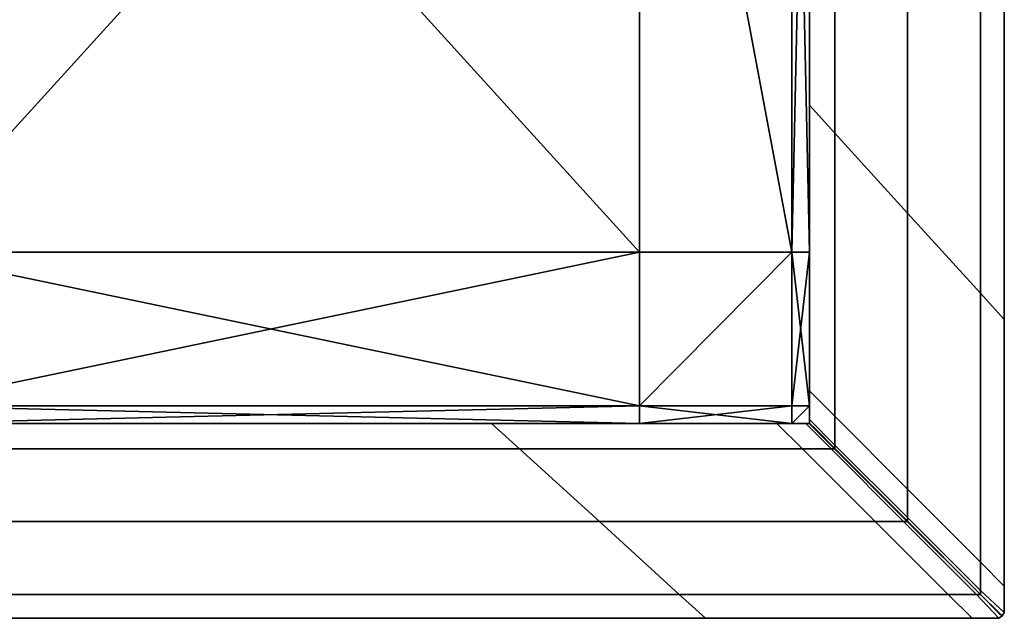
# Model space of a CAD drawing. Units: metres. Extents: x 1.21 to 2.83, y -0.23 to 0.23.
# Drawn here: x 2.78 to 2.83, y -0.23 to -0.2 of the extents above; entities that cross this region are included whole.
import ezdxf

# ---------------------------------------------------------------- set-up
doc = ezdxf.new("R2010")
doc.units = ezdxf.units.M
doc.header["$MEASUREMENT"] = 0
doc.layers.add('Layer003', color=7, linetype='Continuous', true_color=0xe4d699)

# ---------------------------------------------------------------- blocks, each defined once
blk = doc.blocks.new('5b15a63b-7e02-4582-a066-e01e52563285')
at = {"layer": 'Layer003', "color": 254, "true_color": 0xcccccc, "invisible_edges": 12}
for points in [[(0.779378, 0.005001, 0.03), (0.745598, 0.005001, 0.03), (0.746316, 0.003693, 0.03)], [(0.745598, 0.005001, 0.009907), (0.779378, 0.005001, 0.009907), (0.779378, 0.005001, 0.002763)], [(0.745598, 0.005001, 0.019955), (0.779378, 0.005001, 0.019955), (0.779378, 0.005001, 0.009907)], [(0.779378, 0.005001, 0.028088), (0.745598, 0.005001, 0.028088), (0.745598, 0.005001, 0.03)], [(0.745598, 0.005001, 0), (0.779378, 0.005001, 0), (0.780814, 0.003693, 0)], [(0.745598, 0.005001, 0.03), (0.779378, 0.005001, 0.03), (0.779378, 0.005001, 0.028088)], [(0.779378, 0.005001, 0.002763), (0.745598, 0.005001, 0.002763), (0.745598, 0.005001, 0.009907)], [(0.745598, 0.005001, 0.002763), (0.779378, 0.005001, 0.002763), (0.779378, 0.005001, 0)], [(0.779378, 0.005001, 0.009907), (0.745598, 0.005001, 0.009907), (0.745598, 0.005001, 0.019955)], [(0.780814, 0.003693, 0), (0.746316, 0.003693, 0), (0.745598, 0.005001, 0)], [(0.779378, 0.005001, 0), (0.745598, 0.005001, 0), (0.745598, 0.005001, 0.002763)], [(0.745598, 0.005001, 0.019955), (0.745598, 0.005001, 0.028088), (0.779378, 0.005001, 0.028088)], [(0.779378, 0.005001, 0.028088), (0.779378, 0.005001, 0.019955), (0.745598, 0.005001, 0.019955)], [(0.746316, 0.003693, 0.03), (0.780814, 0.003693, 0.03), (0.779378, 0.005001, 0.03)], [(0.794026, 0.005001, 0.028088), (0.779378, 0.005001, 0.028088), (0.779378, 0.005001, 0.03)], [(0.779378, 0.005001, 0.03), (0.794026, 0.005001, 0.03), (0.794026, 0.005001, 0.028088)], [(0.780814, 0.003693, 0), (0.779378, 0.005001, 0), (0.794026, 0.005001, 0)], [(0.794026, 0.005001, 0.03), (0.779378, 0.005001, 0.03), (0.780814, 0.003693, 0.03)], [(0.794026, 0.005001, 0), (0.779378, 0.005001, 0), (0.779378, 0.005001, 0.002763)], [(0.779378, 0.005001, 0.002763), (0.794026, 0.005001, 0.002763), (0.794026, 0.005001, 0)], [(0.794026, 0.005001, 0.002763), (0.779378, 0.005001, 0.002763), (0.779378, 0.005001, 0.009907)], [(0.794026, 0.005001, 0.009907), (0.779378, 0.005001, 0.009907), (0.779378, 0.005001, 0.019955)], [(0.779378, 0.005001, 0.009907), (0.794026, 0.005001, 0.009907), (0.794026, 0.005001, 0.002763)], [(0.779378, 0.005001, 0.019955), (0.794026, 0.005001, 0.019955), (0.794026, 0.005001, 0.009907)], [(0.779378, 0.005001, 0.019955), (0.779378, 0.005001, 0.028088), (0.794026, 0.005001, 0.028088)], [(0.794026, 0.005001, 0.028088), (0.794026, 0.005001, 0.019955), (0.779378, 0.005001, 0.019955)], [(0.780814, 0.003693, 0.03), (0.795337, 0.003693, 0.03), (0.794026, 0.005001, 0.03)], [(0.794026, 0.005001, 0), (0.795337, 0.003693, 0), (0.780814, 0.003693, 0)], [(0.746316, 0.003693, 0), (0.780814, 0.003693, 0), (0.784914, -0.00004, 0)], [(0.780814, 0.003693, 0.03), (0.746316, 0.003693, 0.03), (0.748366, -0.00004, 0.03)], [(0.784914, -0.00004, 0), (0.748366, -0.00004, 0), (0.746316, 0.003693, 0)], [(0.748366, -0.00004, 0.03), (0.784914, -0.00004, 0.03), (0.780814, 0.003693, 0.03)], [(0.795337, 0.003693, 0.03), (0.780814, 0.003693, 0.03), (0.784914, -0.00004, 0.03)], [(0.784914, -0.00004, 0), (0.780814, 0.003693, 0), (0.795337, 0.003693, 0)], [(0.784914, -0.00004, 0.03), (0.799078, -0.00004, 0.03), (0.795337, 0.003693, 0.03)], [(0.750416, -0.003772, 0), (0.748366, -0.00004, 0), (0.784914, -0.00004, 0)], [(0.784914, -0.00004, 0.03), (0.748366, -0.00004, 0.03), (0.750416, -0.003772, 0.03)], [(0.750416, -0.003772, 0.03), (0.789015, -0.003772, 0.03), (0.784914, -0.00004, 0.03)], [(0.784914, -0.00004, 0), (0.789015, -0.003772, 0), (0.750416, -0.003772, 0)], [(0.799078, -0.00004, 0.03), (0.784914, -0.00004, 0.03), (0.789015, -0.003772, 0.03)], [(0.789015, -0.003772, 0.03), (0.750416, -0.003772, 0.03), (0.751091, -0.005001, 0.03)], [(0.750416, -0.003772, 0), (0.789015, -0.003772, 0), (0.790364, -0.005001, 0)], [(0.790364, -0.005001, 0), (0.751091, -0.005001, 0), (0.750416, -0.003772, 0)], [(0.751091, -0.005001, 0.03), (0.790364, -0.005001, 0.03), (0.789015, -0.003772, 0.03)], [(0.790364, -0.005001, 0.002789), (0.751091, -0.005001, 0.002819), (0.751091, -0.005001, 0)], [(0.790364, -0.005001, 0.03), (0.751091, -0.005001, 0.03), (0.751091, -0.005001, 0.028122)], [(0.751091, -0.005001, 0), (0.790364, -0.005001, 0), (0.790364, -0.005001, 0.002789)], [(0.751091, -0.005001, 0.019996), (0.751091, -0.005001, 0.009952), (0.790364, -0.005001, 0.009967)], [(0.751091, -0.005001, 0.028122), (0.790364, -0.005001, 0.028182), (0.790364, -0.005001, 0.03)], [(0.790364, -0.005001, 0.009967), (0.751091, -0.005001, 0.009952), (0.751091, -0.005001, 0.002819)], [(0.790364, -0.005001, 0.009967), (0.790364, -0.005001, 0.020029), (0.751091, -0.005001, 0.019996)], [(0.751091, -0.005001, 0.002819), (0.790364, -0.005001, 0.002789), (0.790364, -0.005001, 0.009967)], [(0.790364, -0.005001, 0.020029), (0.790364, -0.005001, 0.028182), (0.751091, -0.005001, 0.028122)], [(0.751091, -0.005001, 0.028122), (0.751091, -0.005001, 0.019996), (0.790364, -0.005001, 0.020029)]]:
    blk.add_3dface(points, dxfattribs=at)
blk = doc.blocks.new('44a1ba10-6899-4e7d-bc2f-910423e4a9d5')
at = {"layer": 'Layer003', "color": 254, "true_color": 0xcccccc, "invisible_edges": 12}
for points in [[(-0.003693, -0.027091, 0), (-0.005001, -0.025655, 0), (-0.005001, 0.008126, 0)], [(-0.005001, -0.025655, 0.002763), (-0.005001, -0.025655, 0.009867), (-0.005001, 0.008126, 0.009867)], [(-0.005001, 0.008126, 0.03), (-0.005001, 0.008126, 0.028088), (-0.005001, -0.025655, 0.028088)], [(-0.003693, 0.007407, 0.03), (-0.005001, 0.008126, 0.03), (-0.005001, -0.025655, 0.03)], [(-0.005001, 0.008126, 0.002763), (-0.005001, 0.008126, 0), (-0.005001, -0.025655, 0)], [(-0.005001, 0.008126, 0), (-0.003693, 0.007407, 0), (-0.003693, -0.027091, 0)], [(-0.005001, 0.008126, 0.028088), (-0.005001, 0.008126, 0.019926), (-0.005001, -0.025655, 0.019926)], [(-0.005001, -0.025655, 0), (-0.005001, -0.025655, 0.002763), (-0.005001, 0.008126, 0.002763)], [(-0.005001, 0.008126, 0.009867), (-0.005001, 0.008126, 0.002763), (-0.005001, -0.025655, 0.002763)], [(-0.005001, -0.025655, 0.028088), (-0.005001, -0.025655, 0.03), (-0.005001, 0.008126, 0.03)], [(-0.005001, -0.025655, 0.019926), (-0.005001, -0.025655, 0.028088), (-0.005001, 0.008126, 0.028088)], [(-0.005001, 0.008126, 0.009867), (-0.005001, -0.025655, 0.009867), (-0.005001, -0.025655, 0.019926)], [(-0.005001, -0.025655, 0.019926), (-0.005001, 0.008126, 0.019926), (-0.005001, 0.008126, 0.009867)], [(-0.005001, -0.025655, 0.03), (-0.003693, -0.027091, 0.03), (-0.003693, 0.007407, 0.03)], [(0.000039, -0.031191, 0), (-0.003693, -0.027091, 0), (-0.003693, 0.007407, 0)], [(0.000039, 0.005357, 0.03), (-0.003693, 0.007407, 0.03), (-0.003693, -0.027091, 0.03)], [(-0.003693, 0.007407, 0), (0.000039, 0.005357, 0), (0.000039, -0.031191, 0)], [(-0.003693, -0.027091, 0.03), (0.000039, -0.031191, 0.03), (0.000039, 0.005357, 0.03)], [(0.000039, -0.031191, 0), (0.000039, 0.005357, 0), (0.003772, 0.003307, 0)], [(0.003772, 0.003307, 0.03), (0.000039, 0.005357, 0.03), (0.000039, -0.031191, 0.03)], [(0.003772, 0.003307, 0), (0.003772, -0.035291, 0), (0.000039, -0.031191, 0)], [(0.000039, -0.031191, 0.03), (0.003772, -0.035291, 0.03), (0.003772, 0.003307, 0.03)], [(0.003772, 0.003307, 0), (0.005001, 0.002632, 0), (0.005001, -0.036641, 0)], [(0.005001, -0.036641, 0), (0.003772, -0.035291, 0), (0.003772, 0.003307, 0)], [(0.005001, 0.002632, 0.03), (0.003772, 0.003307, 0.03), (0.003772, -0.035291, 0.03)], [(0.003772, -0.035291, 0.03), (0.005001, -0.036641, 0.03), (0.005001, 0.002632, 0.03)], [(0.005001, -0.036641, 0.009909), (0.005001, -0.036641, 0.002789), (0.005001, 0.002632, 0.002819)], [(0.005001, 0.002632, 0.028122), (0.005001, -0.036641, 0.028182), (0.005001, -0.036641, 0.019986)], [(0.005001, -0.036641, 0.002789), (0.005001, -0.036641, 0), (0.005001, 0.002632, 0)], [(0.005001, -0.036641, 0.03), (0.005001, -0.036641, 0.028182), (0.005001, 0.002632, 0.028122)], [(0.005001, 0.002632, 0.002819), (0.005001, 0.002632, 0.009919), (0.005001, -0.036641, 0.009909)], [(0.005001, 0.002632, 0), (0.005001, 0.002632, 0.002819), (0.005001, -0.036641, 0.002789)], [(0.005001, -0.036641, 0.019986), (0.005001, 0.002632, 0.019971), (0.005001, 0.002632, 0.028122)], [(0.005001, 0.002632, 0.028122), (0.005001, 0.002632, 0.03), (0.005001, -0.036641, 0.03)], [(0.005001, -0.036641, 0.009909), (0.005001, 0.002632, 0.009919), (0.005001, 0.002632, 0.019971)], [(0.005001, 0.002632, 0.019971), (0.005001, -0.036641, 0.019986), (0.005001, -0.036641, 0.009909)], [(-0.005001, -0.025655, 0.009867), (-0.005001, -0.040303, 0.009867), (-0.005001, -0.040303, 0.019926)], [(-0.005001, -0.040303, 0.019926), (-0.005001, -0.025655, 0.019926), (-0.005001, -0.025655, 0.009867)], [(-0.005001, -0.040303, 0.028088), (-0.005001, -0.040303, 0.03), (-0.005001, -0.025655, 0.03)], [(-0.005001, -0.025655, 0.002763), (-0.005001, -0.025655, 0), (-0.005001, -0.040303, 0)], [(-0.005001, -0.040303, 0.002763), (-0.005001, -0.040303, 0.009867), (-0.005001, -0.025655, 0.009867)], [(-0.003693, -0.027091, 0.03), (-0.005001, -0.025655, 0.03), (-0.005001, -0.040303, 0.03)], [(-0.005001, -0.040303, 0), (-0.005001, -0.025655, 0), (-0.003693, -0.027091, 0)], [(-0.005001, -0.040303, 0), (-0.005001, -0.040303, 0.002763), (-0.005001, -0.025655, 0.002763)], [(-0.005001, -0.025655, 0.009867), (-0.005001, -0.025655, 0.002763), (-0.005001, -0.040303, 0.002763)], [(-0.005001, -0.040303, 0.019926), (-0.005001, -0.040303, 0.028088), (-0.005001, -0.025655, 0.028088)], [(-0.005001, -0.025655, 0.03), (-0.005001, -0.025655, 0.028088), (-0.005001, -0.040303, 0.028088)], [(-0.005001, -0.025655, 0.028088), (-0.005001, -0.025655, 0.019926), (-0.005001, -0.040303, 0.019926)], [(-0.003693, -0.027091, 0), (-0.003693, -0.041613, 0), (-0.005001, -0.040303, 0)], [(-0.005001, -0.040303, 0.03), (-0.003693, -0.041613, 0.03), (-0.003693, -0.027091, 0.03)], [(-0.003693, -0.041613, 0), (-0.003693, -0.027091, 0), (0.000039, -0.031191, 0)], [(0.000039, -0.031191, 0.03), (-0.003693, -0.027091, 0.03), (-0.003693, -0.041613, 0.03)], [(-0.003693, -0.041613, 0.03), (0.000039, -0.045355, 0.03), (0.000039, -0.031191, 0.03)], [(0.000039, -0.031191, 0), (0.000039, -0.045355, 0), (-0.003693, -0.041613, 0)], [(0.000039, -0.045355, 0), (0.000039, -0.031191, 0), (0.003772, -0.035291, 0)], [(0.003772, -0.035291, 0.03), (0.000039, -0.031191, 0.03), (0.000039, -0.045355, 0.03)], [(0.000039, -0.045355, 0.03), (0.003772, -0.049096, 0.03), (0.003772, -0.035291, 0.03)], [(0.003772, -0.035291, 0), (0.003772, -0.049096, 0), (0.000039, -0.045355, 0)], [(0.005001, -0.050328, 0), (0.003772, -0.049096, 0), (0.003772, -0.035291, 0)], [(0.003772, -0.035291, 0), (0.005001, -0.036641, 0), (0.005001, -0.050328, 0)], [(0.005001, -0.036641, 0.03), (0.003772, -0.035291, 0.03), (0.003772, -0.049096, 0.03)], [(0.003772, -0.049096, 0.03), (0.005001, -0.050328, 0.03), (0.005001, -0.036641, 0.03)], [(0.005001, -0.050328, 0.019966), (0.005001, -0.050328, 0.009881), (0.005001, -0.036641, 0.009909)], [(0.005001, -0.036641, 0.009909), (0.005001, -0.036641, 0.019986), (0.005001, -0.050328, 0.019966)], [(0.005001, -0.050328, 0.009881), (0.005001, -0.050328, 0.002754), (0.005001, -0.036641, 0.002789)], [(0.005001, -0.036641, 0.002789), (0.005001, -0.036641, 0.009909), (0.005001, -0.050328, 0.009881)], [(0.005001, -0.036641, 0.002789), (0.005001, -0.050328, 0.002754), (0.005001, -0.050328, 0)], [(0.005001, -0.050328, 0.03), (0.005001, -0.050328, 0.028178), (0.005001, -0.036641, 0.028182)], [(0.005001, -0.050328, 0), (0.005001, -0.036641, 0), (0.005001, -0.036641, 0.002789)], [(0.005001, -0.050328, 0.019966), (0.005001, -0.036641, 0.019986), (0.005001, -0.036641, 0.028182)], [(0.005001, -0.036641, 0.028182), (0.005001, -0.050328, 0.028178), (0.005001, -0.050328, 0.019966)], [(0.005001, -0.036641, 0.028182), (0.005001, -0.036641, 0.03), (0.005001, -0.050328, 0.03)], [(-0.003693, -0.041613, 0.03), (-0.005001, -0.040303, 0.03), (-0.005001, -0.041782, 0.03)], [(-0.005001, -0.041782, 0), (-0.005001, -0.040303, 0), (-0.003693, -0.041613, 0)], [(-0.005001, -0.041782, 0.03), (-0.003693, -0.043087, 0.03), (-0.003693, -0.041613, 0.03)], [(-0.003693, -0.041613, 0), (-0.003693, -0.043087, 0), (-0.005001, -0.041782, 0)], [(-0.003693, -0.043087, 0.03), (-0.005001, -0.041782, 0.03), (-0.005001, -0.041999, 0.03)], [(-0.005001, -0.041999, 0), (-0.005001, -0.041782, 0), (-0.003693, -0.043087, 0)], [(-0.003693, -0.043087, 0), (-0.003693, -0.041613, 0), (0.000039, -0.045355, 0)], [(0.000039, -0.045355, 0.03), (-0.003693, -0.041613, 0.03), (-0.003693, -0.043087, 0.03)], [(-0.003693, -0.043087, 0), (-0.003693, -0.043303, 0), (-0.005001, -0.041999, 0)], [(-0.005001, -0.041999, 0.03), (-0.003693, -0.043303, 0.03), (-0.003693, -0.043087, 0.03)], [(-0.00498, -0.041976, 0), (-0.004679, -0.042278, 0.000294), (-0.003675, -0.043284, 0.000298)], [(-0.00498, -0.041976, 0.03), (-0.003675, -0.043284, 0.03), (-0.003676, -0.043283, 0.029507)], [(-0.003675, -0.043284, 0.000298), (-0.003675, -0.043284, 0), (-0.00498, -0.041976, 0)], [(-0.003676, -0.043283, 0.029507), (-0.004716, -0.042241, 0.029502), (-0.00498, -0.041976, 0.03)], [(-0.003892, -0.043284, 0.03), (-0.003675, -0.043284, 0.03), (-0.00498, -0.041976, 0.03)], [(-0.00498, -0.041976, 0), (-0.003675, -0.043284, 0), (-0.003892, -0.043284, 0)], [(-0.004715, -0.042241, 0.028091), (-0.004716, -0.042241, 0.029502), (-0.003676, -0.043283, 0.029507)], [(-0.003675, -0.043284, 0.019963), (-0.004701, -0.042255, 0.019957), (-0.004715, -0.042241, 0.028091)], [(-0.004715, -0.042241, 0.028091), (-0.003675, -0.043284, 0.0281), (-0.003675, -0.043284, 0.019963)], [(-0.003676, -0.043283, 0.029507), (-0.003675, -0.043284, 0.0281), (-0.004715, -0.042241, 0.028091)], [(-0.004701, -0.042255, 0.019957), (-0.003675, -0.043284, 0.019963), (-0.003675, -0.043284, 0.009912)], [(-0.003675, -0.043284, 0.009912), (-0.004693, -0.042264, 0.009908), (-0.004701, -0.042255, 0.019957)], [(-0.004693, -0.042264, 0.009908), (-0.003675, -0.043284, 0.009912), (-0.003675, -0.043284, 0.002762)], [(-0.003675, -0.043284, 0.002762), (-0.00468, -0.042276, 0.002762), (-0.004693, -0.042264, 0.009908)], [(-0.004679, -0.042278, 0.000294), (-0.00468, -0.042276, 0.002762), (-0.003675, -0.043284, 0.002762)], [(-0.003675, -0.043284, 0.002762), (-0.003675, -0.043284, 0.000298), (-0.004679, -0.042278, 0.000294)], [(0.000039, -0.045355, 0), (0.000039, -0.046812, 0), (-0.003693, -0.043087, 0)], [(0.000039, -0.046812, 0.03), (-0.003693, -0.043087, 0.03), (-0.003693, -0.043303, 0.03)], [(-0.003693, -0.043303, 0), (-0.003693, -0.043087, 0), (0.000039, -0.046812, 0)], [(-0.003693, -0.043087, 0.03), (0.000039, -0.046812, 0.03), (0.000039, -0.045355, 0.03)], [(-0.003693, -0.043303, 0.03), (0.000039, -0.047027, 0.03), (0.000039, -0.046812, 0.03)], [(0.000039, -0.046812, 0), (0.000039, -0.047027, 0), (-0.003693, -0.043303, 0)], [(0.000039, -0.046812, 0), (0.000039, -0.045355, 0), (0.003772, -0.049096, 0)], [(0.003772, -0.049096, 0.03), (0.000039, -0.045355, 0.03), (0.000039, -0.046812, 0.03)], [(0.000039, -0.047027, 0), (0.000039, -0.046812, 0), (0.003772, -0.05055, 0)], [(0.003772, -0.049096, 0), (0.003772, -0.05055, 0), (0.000039, -0.046812, 0)], [(0.003772, -0.05055, 0.03), (0.000039, -0.046812, 0.03), (0.000039, -0.047027, 0.03)], [(0.000039, -0.046812, 0.03), (0.003772, -0.05055, 0.03), (0.003772, -0.049096, 0.03)], [(0.003772, -0.050761, 0.029536), (0.000039, -0.047026, 0.029521), (0.000039, -0.047027, 0.028133)], [(0.000039, -0.047027, 0.03), (0.000039, -0.047026, 0.029521), (0.003772, -0.050761, 0.029536)], [(0.003772, -0.050761, 0.029536), (0.003772, -0.050762, 0.03), (0.000039, -0.047027, 0.03)], [(0.000039, -0.047027, 0.028133), (0.000039, -0.047027, 0.019946), (0.003772, -0.050762, 0.01996)], [(0.000039, -0.047027, 0.028133), (0.003772, -0.050762, 0.028167), (0.003772, -0.050761, 0.029536)], [(0.003772, -0.050762, 0.01996), (0.000039, -0.047027, 0.019946), (0.000039, -0.047027, 0.009874)], [(0.003772, -0.05055, 0), (0.003772, -0.050762, 0), (0.000039, -0.047027, 0)], [(0.003772, -0.050762, 0.002754), (0.000039, -0.047027, 0.002758), (0.00004, -0.047027, 0.000312)], [(0.000039, -0.047027, 0.03), (0.003772, -0.050762, 0.03), (0.003772, -0.05055, 0.03)], [(0.003773, -0.050762, 0.000327), (0.00004, -0.047027, 0.000312), (0.000039, -0.047027, 0)], [(0.000039, -0.047027, 0), (0.003772, -0.050762, 0), (0.003773, -0.050762, 0.000327)], [(0.003772, -0.050762, 0.002754), (0.003772, -0.050762, 0.009878), (0.000039, -0.047027, 0.009874)], [(0.003772, -0.050762, 0.01996), (0.003772, -0.050762, 0.028167), (0.000039, -0.047027, 0.028133)], [(0.000039, -0.047027, 0.009874), (0.003772, -0.050762, 0.009878), (0.003772, -0.050762, 0.01996)], [(0.000039, -0.047027, 0.009874), (0.000039, -0.047027, 0.002758), (0.003772, -0.050762, 0.002754)], [(0.00004, -0.047027, 0.000312), (0.003773, -0.050762, 0.000327), (0.003772, -0.050762, 0.002754)], [(0.003782, -0.050749, 0.029536), (0.000048, -0.047016, 0.029521), (0.000048, -0.047017, 0.03)], [(0.000048, -0.047017, 0.028133), (0.000048, -0.047016, 0.029521), (0.003782, -0.050749, 0.029536)], [(0.000048, -0.047017, 0), (0.000048, -0.047017, 0.000312), (0.003783, -0.05075, 0.000327)], [(0.003783, -0.05075, 0.002754), (0.003783, -0.05075, 0.000327), (0.000048, -0.047017, 0.000312)], [(0.000048, -0.047017, 0.028133), (0.003783, -0.05075, 0.028167), (0.003783, -0.05075, 0.020007)], [(0.003783, -0.05075, 0.000327), (0.003783, -0.05075, 0), (0.000048, -0.047017, 0)], [(0.003571, -0.05075, 0.03), (0.003783, -0.05075, 0.03), (0.000048, -0.047017, 0.03)], [(0.000048, -0.047017, 0), (0.003783, -0.05075, 0), (0.003571, -0.05075, 0)], [(0.000048, -0.047017, 0.03), (0.003783, -0.05075, 0.03), (0.003782, -0.050749, 0.029536)], [(0.003783, -0.05075, 0.020007), (0.000048, -0.047017, 0.019985), (0.000048, -0.047017, 0.028133)], [(0.000048, -0.047017, 0.009927), (0.003783, -0.05075, 0.009942), (0.003783, -0.05075, 0.002754)], [(0.003783, -0.05075, 0.009942), (0.000048, -0.047017, 0.009927), (0.000048, -0.047017, 0.019985)], [(0.000048, -0.047017, 0.000312), (0.000048, -0.047017, 0.002758), (0.003783, -0.05075, 0.002754)], [(0.003782, -0.050749, 0.029536), (0.003783, -0.05075, 0.028167), (0.000048, -0.047017, 0.028133)], [(0.000048, -0.047017, 0.019985), (0.003783, -0.05075, 0.020007), (0.003783, -0.05075, 0.009942)], [(0.003783, -0.05075, 0.002754), (0.000048, -0.047017, 0.002758), (0.000048, -0.047017, 0.009927)], [(0.003772, -0.05055, 0), (0.003772, -0.049096, 0), (0.005001, -0.050328, 0)], [(0.005001, -0.050328, 0.03), (0.003772, -0.049096, 0.03), (0.003772, -0.05055, 0.03)], [(0.005001, -0.050328, 0), (0.005001, -0.051674, 0), (0.003772, -0.05055, 0)], [(0.003772, -0.05055, 0.03), (0.005001, -0.051674, 0.03), (0.005001, -0.050328, 0.03)], [(0.003772, -0.050762, 0), (0.003772, -0.05055, 0), (0.005001, -0.051674, 0)], [(0.005001, -0.051674, 0.03), (0.003772, -0.05055, 0.03), (0.003772, -0.050762, 0.03)], [(0.005001, -0.051674, 0.028178), (0.005001, -0.051674, 0.019965), (0.005001, -0.050328, 0.019966)], [(0.005001, -0.050328, 0.002754), (0.005001, -0.050328, 0.009881), (0.005001, -0.051674, 0.00988)], [(0.005001, -0.051674, 0), (0.005001, -0.050328, 0), (0.005001, -0.050328, 0.002754)], [(0.005001, -0.050328, 0.028178), (0.005001, -0.050328, 0.03), (0.005001, -0.051674, 0.03)], [(0.005001, -0.051674, 0.03), (0.005001, -0.051674, 0.028178), (0.005001, -0.050328, 0.028178)], [(0.005001, -0.050328, 0.019966), (0.005001, -0.050328, 0.028178), (0.005001, -0.051674, 0.028178)], [(0.005001, -0.051674, 0.00988), (0.005001, -0.051674, 0.002753), (0.005001, -0.050328, 0.002754)], [(0.005001, -0.050328, 0.002754), (0.005001, -0.051674, 0.002753), (0.005001, -0.051674, 0)], [(0.005001, -0.051674, 0.019965), (0.005001, -0.051674, 0.00988), (0.005001, -0.050328, 0.009881)], [(0.005001, -0.050328, 0.009881), (0.005001, -0.050328, 0.019966), (0.005001, -0.051674, 0.019965)], [(0.003351, -0.051978, 0.03), (0.004721, -0.051978, 0.03), (0.003571, -0.05075, 0.03)], [(0.003571, -0.05075, 0), (0.004721, -0.051978, 0), (0.003351, -0.051978, 0)], [(0.003783, -0.05075, 0.03), (0.003571, -0.05075, 0.03), (0.004721, -0.051978, 0.03)], [(0.004721, -0.051978, 0), (0.003571, -0.05075, 0), (0.003783, -0.05075, 0)], [(0.004728, -0.051715, 0.02954), (0.003772, -0.050761, 0.029536), (0.003772, -0.050762, 0.028167)], [(0.003772, -0.050762, 0.03), (0.003772, -0.050761, 0.029536), (0.004728, -0.051715, 0.02954)], [(0.004757, -0.051744, 0.019964), (0.003772, -0.050762, 0.01996), (0.003772, -0.050762, 0.009878)], [(0.003772, -0.050762, 0.009878), (0.00477, -0.051757, 0.00988), (0.004757, -0.051744, 0.019964)], [(0.004786, -0.051773, 0.000331), (0.004781, -0.051768, 0.002754), (0.003772, -0.050762, 0.002754)], [(0.003772, -0.050762, 0.002754), (0.003773, -0.050762, 0.000327), (0.004786, -0.051773, 0.000331)], [(0.003772, -0.050762, 0.028167), (0.003772, -0.050762, 0.01996), (0.004757, -0.051744, 0.019964)], [(0.004757, -0.051744, 0.019964), (0.004733, -0.051719, 0.028174), (0.003772, -0.050762, 0.028167)], [(0.004781, -0.051768, 0.002754), (0.00477, -0.051757, 0.00988), (0.003772, -0.050762, 0.009878)], [(0.003772, -0.050762, 0.009878), (0.003772, -0.050762, 0.002754), (0.004781, -0.051768, 0.002754)], [(0.003772, -0.050762, 0.028167), (0.004733, -0.051719, 0.028174), (0.004728, -0.051715, 0.02954)], [(0.003773, -0.050762, 0.000327), (0.003772, -0.050762, 0), (0.004884, -0.051866, 0)], [(0.004728, -0.051715, 0.02954), (0.004884, -0.051866, 0.03), (0.003772, -0.050762, 0.03)], [(0.003772, -0.050762, 0.03), (0.004884, -0.051866, 0.03), (0.005001, -0.051674, 0.03)], [(0.005001, -0.051674, 0), (0.004884, -0.051866, 0), (0.003772, -0.050762, 0)], [(0.004884, -0.051866, 0), (0.004786, -0.051773, 0.000331), (0.003773, -0.050762, 0.000327)], [(0.003783, -0.05075, 0.028167), (0.003782, -0.050749, 0.029536), (0.004736, -0.051705, 0.02954)], [(0.004736, -0.051705, 0.02954), (0.003782, -0.050749, 0.029536), (0.003783, -0.05075, 0.03)], [(0.004794, -0.051763, 0.000331), (0.003783, -0.05075, 0.000327), (0.003783, -0.05075, 0.002754)], [(0.003783, -0.05075, 0.002754), (0.004789, -0.051758, 0.002754), (0.004794, -0.051763, 0.000331)], [(0.004789, -0.051758, 0.002754), (0.003783, -0.05075, 0.002754), (0.003783, -0.05075, 0.009942)], [(0.004765, -0.051734, 0.009946), (0.003783, -0.05075, 0.009942), (0.003783, -0.05075, 0.020007)], [(0.003783, -0.05075, 0.009942), (0.004765, -0.051734, 0.009946), (0.004789, -0.051758, 0.002754)], [(0.003783, -0.05075, 0.020007), (0.004756, -0.051725, 0.020012), (0.004765, -0.051734, 0.009946)], [(0.004736, -0.051705, 0.02954), (0.004741, -0.05171, 0.028174), (0.003783, -0.05075, 0.028167)], [(0.003783, -0.05075, 0.028167), (0.004741, -0.05171, 0.028174), (0.004756, -0.051725, 0.020012)], [(0.004756, -0.051725, 0.020012), (0.003783, -0.05075, 0.020007), (0.003783, -0.05075, 0.028167)], [(0.003783, -0.05075, 0.000327), (0.004794, -0.051763, 0.000331), (0.004891, -0.051857, 0)], [(0.003783, -0.05075, 0.03), (0.004891, -0.051857, 0.03), (0.004736, -0.051705, 0.02954)], [(0.004891, -0.051857, 0), (0.003783, -0.05075, 0), (0.003783, -0.05075, 0.000327)], [(0.003783, -0.05075, 0), (0.004891, -0.051857, 0), (0.004721, -0.051978, 0)], [(0.004721, -0.051978, 0.03), (0.004891, -0.051857, 0.03), (0.003783, -0.05075, 0.03)], [(0.003351, -0.051978, 0.028178), (0.004713, -0.051978, 0.028178), (0.004721, -0.051978, 0.03)], [(0.004721, -0.051978, 0.03), (0.003351, -0.051978, 0.03), (0.003351, -0.051978, 0.028178)], [(0.003351, -0.051978, 0.009947), (0.004713, -0.051978, 0.009947), (0.004713, -0.051978, 0.020014)], [(0.003351, -0.051978, 0.002754), (0.004713, -0.051978, 0.002753), (0.004713, -0.051978, 0.009947)], [(0.004713, -0.051978, 0.020014), (0.003351, -0.051978, 0.020015), (0.003351, -0.051978, 0.009947)], [(0.003351, -0.051978, 0.002754), (0.003351, -0.051978, 0), (0.004721, -0.051978, 0)], [(0.004721, -0.051978, 0), (0.004713, -0.051978, 0.002753), (0.003351, -0.051978, 0.002754)], [(0.004713, -0.051978, 0.009947), (0.003351, -0.051978, 0.009947), (0.003351, -0.051978, 0.002754)], [(0.004713, -0.051978, 0.020014), (0.004713, -0.051978, 0.028178), (0.003351, -0.051978, 0.028178)], [(0.003351, -0.051978, 0.028178), (0.003351, -0.051978, 0.020015), (0.004713, -0.051978, 0.020014)], [(0.004884, -0.051857, 0.020014), (0.004884, -0.051857, 0.028177), (0.004713, -0.051978, 0.028178)], [(0.004713, -0.051978, 0.028178), (0.004713, -0.051978, 0.020014), (0.004884, -0.051857, 0.020014)], [(0.004713, -0.051978, 0.002753), (0.004721, -0.051978, 0), (0.004891, -0.051857, 0)], [(0.004884, -0.051857, 0.020014), (0.004713, -0.051978, 0.020014), (0.004713, -0.051978, 0.009947)], [(0.004891, -0.051857, 0), (0.004884, -0.051857, 0.002752), (0.004713, -0.051978, 0.002753)], [(0.004713, -0.051978, 0.028178), (0.004884, -0.051857, 0.028177), (0.004891, -0.051857, 0.03)], [(0.004713, -0.051978, 0.009947), (0.004884, -0.051857, 0.009946), (0.004884, -0.051857, 0.020014)], [(0.004891, -0.051857, 0.03), (0.004721, -0.051978, 0.03), (0.004713, -0.051978, 0.028178)], [(0.004713, -0.051978, 0.002753), (0.004884, -0.051857, 0.002752), (0.004884, -0.051857, 0.009946)], [(0.004884, -0.051857, 0.009946), (0.004713, -0.051978, 0.009947), (0.004713, -0.051978, 0.002753)], [(0.004884, -0.051866, 0.03), (0.004728, -0.051715, 0.02954), (0.004733, -0.051719, 0.028174)], [(0.004884, -0.051857, 0.019965), (0.004884, -0.051857, 0.028177), (0.004733, -0.051719, 0.028174)], [(0.004733, -0.051719, 0.028174), (0.004757, -0.051744, 0.019964), (0.004884, -0.051857, 0.019965)], [(0.004733, -0.051719, 0.028174), (0.004884, -0.051857, 0.028177), (0.004884, -0.051866, 0.03)], [(0.004741, -0.05171, 0.028174), (0.004736, -0.051705, 0.02954), (0.004891, -0.051857, 0.03)], [(0.004741, -0.05171, 0.028174), (0.004884, -0.051857, 0.028177), (0.004884, -0.051857, 0.020014)], [(0.004884, -0.051857, 0.020014), (0.004756, -0.051725, 0.020012), (0.004741, -0.05171, 0.028174)], [(0.004891, -0.051857, 0.03), (0.004884, -0.051857, 0.028177), (0.004741, -0.05171, 0.028174)], [(0.004756, -0.051725, 0.020012), (0.004884, -0.051857, 0.020014), (0.004884, -0.051857, 0.009946)], [(0.004884, -0.051857, 0.009946), (0.004765, -0.051734, 0.009946), (0.004756, -0.051725, 0.020012)], [(0.004884, -0.051857, 0.019965), (0.004757, -0.051744, 0.019964), (0.00477, -0.051757, 0.00988)], [(0.004884, -0.051857, 0.002752), (0.004789, -0.051758, 0.002754), (0.004765, -0.051734, 0.009946)], [(0.004765, -0.051734, 0.009946), (0.004884, -0.051857, 0.009946), (0.004884, -0.051857, 0.002752)], [(0.00477, -0.051757, 0.00988), (0.004884, -0.051857, 0.00988), (0.004884, -0.051857, 0.019965)], [(0.004884, -0.051857, 0.002752), (0.004884, -0.051857, 0.00988), (0.00477, -0.051757, 0.00988)], [(0.00477, -0.051757, 0.00988), (0.004781, -0.051768, 0.002754), (0.004884, -0.051857, 0.002752)], [(0.004884, -0.051857, 0.002752), (0.004781, -0.051768, 0.002754), (0.004786, -0.051773, 0.000331)], [(0.004786, -0.051773, 0.000331), (0.004884, -0.051866, 0), (0.004884, -0.051857, 0.002752)], [(0.004794, -0.051763, 0.000331), (0.004789, -0.051758, 0.002754), (0.004884, -0.051857, 0.002752)], [(0.004884, -0.051857, 0.002752), (0.004891, -0.051857, 0), (0.004794, -0.051763, 0.000331)], [(0.005001, -0.051674, 0.00988), (0.005001, -0.051674, 0.019965), (0.004884, -0.051857, 0.019965)], [(0.004884, -0.051857, 0.019965), (0.004884, -0.051857, 0.00988), (0.005001, -0.051674, 0.00988)], [(0.004884, -0.051857, 0.028177), (0.004884, -0.051857, 0.019965), (0.005001, -0.051674, 0.019965)], [(0.005001, -0.051674, 0.002753), (0.005001, -0.051674, 0.00988), (0.004884, -0.051857, 0.00988)], [(0.005001, -0.051674, 0.028178), (0.005001, -0.051674, 0.03), (0.004884, -0.051866, 0.03)], [(0.005001, -0.051674, 0.002753), (0.004884, -0.051857, 0.002752), (0.004884, -0.051866, 0)], [(0.004884, -0.051866, 0), (0.005001, -0.051674, 0), (0.005001, -0.051674, 0.002753)], [(0.004884, -0.051857, 0.00988), (0.004884, -0.051857, 0.002752), (0.005001, -0.051674, 0.002753)], [(0.005001, -0.051674, 0.019965), (0.005001, -0.051674, 0.028178), (0.004884, -0.051857, 0.028177)], [(0.004884, -0.051866, 0.03), (0.004884, -0.051857, 0.028177), (0.005001, -0.051674, 0.028178)]]:
    blk.add_3dface(points, dxfattribs=at)
blk = doc.blocks.new('1559b517-9c1b-4383-b644-341f3631a8a6')
blk.add_blockref('44a1ba10-6899-4e7d-bc2f-910423e4a9d5', (0, -0.174716))
blk = doc.blocks.new('0781da17-c88b-4240-ab3b-654f15a8c53d')
blk.add_blockref('1559b517-9c1b-4383-b644-341f3631a8a6', (0, -0.003256))
blk = doc.blocks.new('d09cecdd-42ac-4698-9370-bf040588efee')
blk.add_blockref('0781da17-c88b-4240-ab3b-654f15a8c53d', (0, 0))
blk = doc.blocks.new('b8edcedc-a3b2-4249-991d-fd337af64912')
blk.add_blockref('d09cecdd-42ac-4698-9370-bf040588efee', (0, 0))
blk = doc.blocks.new('b33fff01-f666-4da3-a82a-3091d63c3b02')
at = {"layer": 'Layer003', "color": 254, "true_color": 0xcccccc, "invisible_edges": 12}
for points in [[(0.800056, -0.21981, 0.019926), (0.800056, -0.218331, 0.019926), (0.800056, -0.218331, 0.009867)], [(0.800056, -0.218331, 0.009867), (0.800056, -0.21981, 0.009867), (0.800056, -0.21981, 0.019926)], [(0.800056, -0.218331, 0.028088), (0.800056, -0.218331, 0.019926), (0.800056, -0.21981, 0.019926)], [(0.800056, -0.21981, 0), (0.800056, -0.21981, 0.002763), (0.800056, -0.218331, 0.002763)], [(0.800056, -0.218331, 0.002763), (0.800056, -0.218331, 0), (0.800056, -0.21981, 0)], [(0.800056, -0.218331, 0.03), (0.800056, -0.218331, 0.028088), (0.800056, -0.21981, 0.028088)], [(0.800056, -0.21981, 0.002763), (0.800056, -0.21981, 0.009867), (0.800056, -0.218331, 0.009867)], [(0.800056, -0.218331, 0.009867), (0.800056, -0.218331, 0.002763), (0.800056, -0.21981, 0.002763)], [(0.800056, -0.21981, 0.019926), (0.800056, -0.21981, 0.028088), (0.800056, -0.218331, 0.028088)], [(0.800056, -0.21981, 0.028088), (0.800056, -0.219809, 0.03), (0.800056, -0.218331, 0.03)], [(0.800056, -0.220027, 0.028088), (0.800056, -0.220027, 0.03), (0.800056, -0.219809, 0.03)], [(0.800056, -0.219809, 0.03), (0.800056, -0.21981, 0.028088), (0.800056, -0.220027, 0.028088)], [(0.800056, -0.21981, 0.009867), (0.800056, -0.220027, 0.009867), (0.800056, -0.220027, 0.019926)], [(0.800056, -0.220027, 0.019926), (0.800056, -0.21981, 0.019926), (0.800056, -0.21981, 0.009867)], [(0.800056, -0.220027, 0), (0.800056, -0.220027, 0.002763), (0.800056, -0.21981, 0.002763)], [(0.800056, -0.21981, 0.028088), (0.800056, -0.21981, 0.019926), (0.800056, -0.220027, 0.019926)], [(0.800056, -0.220027, 0.002763), (0.800056, -0.220027, 0.009867), (0.800056, -0.21981, 0.009867)], [(0.800056, -0.21981, 0.009867), (0.800056, -0.21981, 0.002763), (0.800056, -0.220027, 0.002763)], [(0.800056, -0.220027, 0.019926), (0.800056, -0.220027, 0.028088), (0.800056, -0.21981, 0.028088)], [(0.800056, -0.21981, 0.002763), (0.800056, -0.21981, 0), (0.800056, -0.220027, 0)], [(0.79986, -0.220004, 0.03), (0.798383, -0.220004, 0.03), (0.799694, -0.221312, 0.03)], [(0.798383, -0.220004, 0.019956), (0.798383, -0.220004, 0.028088), (0.79986, -0.220004, 0.028088)], [(0.79986, -0.220004, 0.028088), (0.79986, -0.220004, 0.019956), (0.798383, -0.220004, 0.019956)], [(0.799694, -0.221312, 0), (0.798383, -0.220004, 0), (0.79986, -0.220004, 0)], [(0.798383, -0.220004, 0.019956), (0.79986, -0.220004, 0.019956), (0.79986, -0.220004, 0.009907)], [(0.79986, -0.220004, 0.002763), (0.798383, -0.220004, 0.002763), (0.798383, -0.220004, 0.009907)], [(0.798383, -0.220004, 0.009907), (0.79986, -0.220004, 0.009907), (0.79986, -0.220004, 0.002763)], [(0.79986, -0.220004, 0.009907), (0.798383, -0.220004, 0.009907), (0.798383, -0.220004, 0.019956)], [(0.79986, -0.220004, 0), (0.798383, -0.220004, 0), (0.798383, -0.220004, 0.002763)], [(0.798383, -0.220004, 0.002763), (0.79986, -0.220004, 0.002763), (0.79986, -0.220004, 0)], [(0.79986, -0.220004, 0.028088), (0.798383, -0.220004, 0.028088), (0.798383, -0.220004, 0.03)], [(0.798383, -0.220004, 0.03), (0.79986, -0.220004, 0.03), (0.79986, -0.220004, 0.028088)], [(0.79986, -0.220004, 0), (0.801165, -0.221312, 0), (0.799694, -0.221312, 0)], [(0.799694, -0.221312, 0.03), (0.801165, -0.221312, 0.03), (0.79986, -0.220004, 0.03)], [(0.800077, -0.220004, 0.028088), (0.800077, -0.220004, 0.019956), (0.79986, -0.220004, 0.019956)], [(0.79986, -0.220004, 0.019956), (0.79986, -0.220004, 0.028088), (0.800077, -0.220004, 0.028088)], [(0.79986, -0.220004, 0.03), (0.800077, -0.220004, 0.03), (0.800077, -0.220004, 0.028088)], [(0.800077, -0.220004, 0), (0.79986, -0.220004, 0), (0.79986, -0.220004, 0.002763)], [(0.800077, -0.220004, 0.03), (0.79986, -0.220004, 0.03), (0.801165, -0.221312, 0.03)], [(0.79986, -0.220004, 0.002763), (0.800077, -0.220004, 0.002763), (0.800077, -0.220004, 0)], [(0.800077, -0.220004, 0.002763), (0.79986, -0.220004, 0.002763), (0.79986, -0.220004, 0.009907)], [(0.79986, -0.220004, 0.009907), (0.800077, -0.220004, 0.009907), (0.800077, -0.220004, 0.002763)], [(0.800077, -0.220004, 0.009907), (0.79986, -0.220004, 0.009907), (0.79986, -0.220004, 0.019956)], [(0.79986, -0.220004, 0.019956), (0.800077, -0.220004, 0.019956), (0.800077, -0.220004, 0.009907)], [(0.800077, -0.220004, 0.028088), (0.79986, -0.220004, 0.028088), (0.79986, -0.220004, 0.03)], [(0.801165, -0.221312, 0), (0.79986, -0.220004, 0), (0.800077, -0.220004, 0)], [(0.800056, -0.220027, 0.009867), (0.800351, -0.220321, 0.009868), (0.800344, -0.220314, 0.019927)], [(0.800344, -0.220314, 0.019927), (0.800056, -0.220027, 0.019926), (0.800056, -0.220027, 0.009867)], [(0.800356, -0.220326, 0.002762), (0.800351, -0.220321, 0.009868), (0.800056, -0.220027, 0.009867)], [(0.801364, -0.221331, 0.000298), (0.800358, -0.220328, 0.000294), (0.800056, -0.220027, 0)], [(0.800056, -0.220027, 0), (0.800358, -0.220328, 0.000294), (0.800356, -0.220326, 0.002762)], [(0.801363, -0.221331, 0.029507), (0.801364, -0.221331, 0.03), (0.800056, -0.220027, 0.03)], [(0.800321, -0.220291, 0.028091), (0.800321, -0.220291, 0.029502), (0.800056, -0.220027, 0.03)], [(0.800056, -0.220027, 0.019926), (0.800344, -0.220314, 0.019927), (0.800321, -0.220291, 0.028091)], [(0.800356, -0.220326, 0.002762), (0.800056, -0.220027, 0.002763), (0.800056, -0.220027, 0)], [(0.800056, -0.220027, 0.03), (0.800321, -0.220291, 0.029502), (0.801363, -0.221331, 0.029507)], [(0.800056, -0.220027, 0), (0.801364, -0.221331, 0), (0.801364, -0.221331, 0.000298)], [(0.800321, -0.220291, 0.028091), (0.800056, -0.220027, 0.028088), (0.800056, -0.220027, 0.019926)], [(0.800056, -0.220027, 0.03), (0.800056, -0.220027, 0.028088), (0.800321, -0.220291, 0.028091)], [(0.800056, -0.220027, 0.009867), (0.800056, -0.220027, 0.002763), (0.800356, -0.220326, 0.002762)], [(0.800077, -0.220004, 0.019956), (0.800077, -0.220004, 0.028088), (0.800342, -0.220269, 0.028091)], [(0.800342, -0.220269, 0.028091), (0.800356, -0.220283, 0.019957), (0.800077, -0.220004, 0.019956)], [(0.800077, -0.220004, 0.03), (0.800341, -0.220268, 0.029502), (0.800342, -0.220269, 0.028091)], [(0.800377, -0.220304, 0.002762), (0.800077, -0.220004, 0.002763), (0.800077, -0.220004, 0.009907)], [(0.800077, -0.220004, 0.009907), (0.800364, -0.220292, 0.009908), (0.800377, -0.220304, 0.002762)], [(0.800077, -0.220004, 0), (0.800077, -0.220004, 0.002763), (0.800377, -0.220304, 0.002762)], [(0.800356, -0.220283, 0.019957), (0.800364, -0.220292, 0.009908), (0.800077, -0.220004, 0.009907)], [(0.800377, -0.220304, 0.002762), (0.800378, -0.220306, 0.000294), (0.800077, -0.220004, 0)], [(0.800342, -0.220269, 0.028091), (0.800077, -0.220004, 0.028088), (0.800077, -0.220004, 0.03)], [(0.800077, -0.220004, 0.009907), (0.800077, -0.220004, 0.019956), (0.800356, -0.220283, 0.019957)], [(0.800321, -0.220291, 0.028091), (0.801364, -0.221331, 0.0281), (0.801363, -0.221331, 0.029507)], [(0.801363, -0.221331, 0.029507), (0.800321, -0.220291, 0.029502), (0.800321, -0.220291, 0.028091)], [(0.800321, -0.220291, 0.028091), (0.800344, -0.220314, 0.019927), (0.801364, -0.221331, 0.019931)], [(0.801364, -0.221331, 0.019931), (0.801364, -0.221331, 0.0281), (0.800321, -0.220291, 0.028091)], [(0.801364, -0.221331, 0.019931), (0.800344, -0.220314, 0.019927), (0.800351, -0.220321, 0.009868)], [(0.800351, -0.220321, 0.009868), (0.801364, -0.221331, 0.009869), (0.801364, -0.221331, 0.019931)], [(0.801364, -0.221331, 0.002762), (0.801364, -0.221331, 0.009869), (0.800351, -0.220321, 0.009868)], [(0.800351, -0.220321, 0.009868), (0.800356, -0.220326, 0.002762), (0.801364, -0.221331, 0.002762)], [(0.801364, -0.221331, 0.002762), (0.800356, -0.220326, 0.002762), (0.800358, -0.220328, 0.000294)], [(0.800358, -0.220328, 0.000294), (0.801364, -0.221331, 0.000298), (0.801364, -0.221331, 0.002762)], [(0.799694, -0.221312, 0), (0.803435, -0.225045, 0), (0.789271, -0.225045, 0)], [(0.801165, -0.221312, 0.03), (0.799694, -0.221312, 0.03), (0.803435, -0.225045, 0.03)], [(0.803435, -0.225045, 0), (0.799694, -0.221312, 0), (0.801165, -0.221312, 0)], [(0.803435, -0.225045, 0.03), (0.804891, -0.225045, 0.03), (0.801165, -0.221312, 0.03)], [(0.801165, -0.221312, 0), (0.804891, -0.225045, 0), (0.803435, -0.225045, 0)], [(0.801382, -0.221312, 0.03), (0.801165, -0.221312, 0.03), (0.804891, -0.225045, 0.03)], [(0.804891, -0.225045, 0), (0.801165, -0.221312, 0), (0.801382, -0.221312, 0)], [(0.805096, -0.225054, 0.029521), (0.801363, -0.221331, 0.029507), (0.801364, -0.221331, 0.0281)], [(0.801364, -0.221331, 0.03), (0.801363, -0.221331, 0.029507), (0.805096, -0.225054, 0.029521)], [(0.801364, -0.221331, 0.009869), (0.805097, -0.225055, 0.009874), (0.805097, -0.225055, 0.019946)], [(0.805097, -0.225055, 0.019946), (0.801364, -0.221331, 0.019931), (0.801364, -0.221331, 0.009869)], [(0.805097, -0.225055, 0.002758), (0.801364, -0.221331, 0.002762), (0.801364, -0.221331, 0.000298)], [(0.805097, -0.225055, 0.002758), (0.805097, -0.225055, 0.009874), (0.801364, -0.221331, 0.009869)], [(0.801364, -0.221331, 0.0281), (0.801364, -0.221331, 0.019931), (0.805097, -0.225055, 0.019946)], [(0.805097, -0.225055, 0.019946), (0.805097, -0.225055, 0.028133), (0.801364, -0.221331, 0.0281)], [(0.801364, -0.221331, 0.009869), (0.801364, -0.221331, 0.002762), (0.805097, -0.225055, 0.002758)], [(0.801364, -0.221331, 0.0281), (0.805097, -0.225055, 0.028133), (0.805096, -0.225054, 0.029521)], [(0.801364, -0.221331, 0.000298), (0.805097, -0.225055, 0.000312), (0.805097, -0.225055, 0.002758)], [(0.805096, -0.225054, 0.029521), (0.805097, -0.225054, 0.03), (0.801364, -0.221331, 0.03)], [(0.805097, -0.225055, 0.000312), (0.801364, -0.221331, 0.000298), (0.801364, -0.221331, 0)], [(0.801364, -0.221331, 0), (0.805097, -0.225055, 0), (0.805097, -0.225055, 0.000312)], [(0.801382, -0.221312, 0.0281), (0.801381, -0.221311, 0.029507), (0.805105, -0.225044, 0.029521)], [(0.805105, -0.225044, 0.029521), (0.801381, -0.221311, 0.029507), (0.801382, -0.221312, 0.03)], [(0.801382, -0.221312, 0.000298), (0.801382, -0.221312, 0.002762), (0.805105, -0.225045, 0.002758)], [(0.805105, -0.225045, 0.002758), (0.805106, -0.225045, 0.000312), (0.801382, -0.221312, 0.000298)], [(0.805105, -0.225045, 0.002758), (0.801382, -0.221312, 0.002762), (0.801382, -0.221312, 0.009912)], [(0.801382, -0.221312, 0.009912), (0.805105, -0.225045, 0.009927), (0.805105, -0.225045, 0.002758)], [(0.801382, -0.221312, 0.019963), (0.805105, -0.225045, 0.019985), (0.805105, -0.225045, 0.009927)], [(0.805105, -0.225045, 0.009927), (0.801382, -0.221312, 0.009912), (0.801382, -0.221312, 0.019963)], [(0.805105, -0.225044, 0.029521), (0.805105, -0.225045, 0.028133), (0.801382, -0.221312, 0.0281)], [(0.805105, -0.225045, 0.019985), (0.801382, -0.221312, 0.019963), (0.801382, -0.221312, 0.0281)], [(0.801382, -0.221312, 0.0281), (0.805105, -0.225045, 0.028133), (0.805105, -0.225045, 0.019985)], [(0.805106, -0.225045, 0.000312), (0.805105, -0.225045, 0), (0.801382, -0.221312, 0)], [(0.801382, -0.221312, 0.03), (0.805105, -0.225045, 0.03), (0.805105, -0.225044, 0.029521)], [(0.801382, -0.221312, 0), (0.801382, -0.221312, 0.000298), (0.805106, -0.225045, 0.000312)], [(0.804891, -0.225045, 0.03), (0.805105, -0.225045, 0.03), (0.801382, -0.221312, 0.03)], [(0.801382, -0.221312, 0), (0.805105, -0.225045, 0), (0.804891, -0.225045, 0)], [(0.793372, -0.228777, 0), (0.789271, -0.225045, 0), (0.803435, -0.225045, 0)], [(0.793372, -0.228777, 0.03), (0.807176, -0.228777, 0.03), (0.803435, -0.225045, 0.03)], [(0.803435, -0.225045, 0), (0.807177, -0.228777, 0), (0.793372, -0.228777, 0)], [(0.804891, -0.225045, 0.03), (0.803435, -0.225045, 0.03), (0.807176, -0.228777, 0.03)], [(0.807177, -0.228777, 0), (0.803435, -0.225045, 0), (0.804891, -0.225045, 0)], [(0.807176, -0.228777, 0.03), (0.808628, -0.228777, 0.03), (0.804891, -0.225045, 0.03)], [(0.804891, -0.225045, 0), (0.808628, -0.228777, 0), (0.807177, -0.228777, 0)], [(0.805105, -0.225045, 0.03), (0.804891, -0.225045, 0.03), (0.808628, -0.228777, 0.03)], [(0.808628, -0.228777, 0), (0.804891, -0.225045, 0), (0.805105, -0.225045, 0)], [(0.793372, -0.228777, 0), (0.807177, -0.228777, 0), (0.808408, -0.230006, 0)], [(0.808408, -0.230006, 0), (0.794721, -0.230006, 0), (0.793372, -0.228777, 0)], [(0.807176, -0.228777, 0.03), (0.793372, -0.228777, 0.03), (0.794721, -0.230006, 0.03)], [(0.794721, -0.230006, 0.03), (0.808408, -0.230006, 0.03), (0.807176, -0.228777, 0.03)], [(0.808628, -0.228777, 0.03), (0.807176, -0.228777, 0.03), (0.808408, -0.230006, 0.03)], [(0.808408, -0.230006, 0), (0.807177, -0.228777, 0), (0.808628, -0.228777, 0)], [(0.794721, -0.230006, 0.002789), (0.794721, -0.230006, 0), (0.808408, -0.230006, 0)], [(0.794721, -0.230006, 0.028182), (0.808408, -0.230006, 0.028178), (0.808408, -0.230006, 0.03)], [(0.808408, -0.230006, 0), (0.808408, -0.230006, 0.002754), (0.794721, -0.230006, 0.002789)], [(0.794721, -0.230006, 0.020029), (0.794721, -0.230006, 0.009967), (0.808408, -0.230006, 0.009947)], [(0.808408, -0.230006, 0.009947), (0.808408, -0.230006, 0.020015), (0.794721, -0.230006, 0.020029)], [(0.808408, -0.230006, 0.03), (0.794721, -0.230006, 0.03), (0.794721, -0.230006, 0.028182)], [(0.808408, -0.230006, 0.020015), (0.808408, -0.230006, 0.028178), (0.794721, -0.230006, 0.028182)], [(0.794721, -0.230006, 0.028182), (0.794721, -0.230006, 0.020029), (0.808408, -0.230006, 0.020015)], [(0.808408, -0.230006, 0.009947), (0.794721, -0.230006, 0.009967), (0.794721, -0.230006, 0.002789)], [(0.794721, -0.230006, 0.002789), (0.808408, -0.230006, 0.002754), (0.808408, -0.230006, 0.009947)]]:
    blk.add_3dface(points, dxfattribs=at)
for name, p in [('b8edcedc-a3b2-4249-991d-fd337af64912', (0.805057, -0.000056)), ('5b15a63b-7e02-4582-a066-e01e52563285', (0.004357, -0.225005, 0))]:
    blk.add_blockref(name, p)
blk = doc.blocks.new('5b583b16-7673-45d1-bf25-780ae9c03d10')
blk.add_blockref('b33fff01-f666-4da3-a82a-3091d63c3b02', (0, 0, 0.389832))
at = {"layer": 'Layer003', "color": 254, "true_color": 0xcccccc}
mesh = blk.add_polyface(dxfattribs=at)
corners = [(0.705958, -0.058295, 0.409757), (0.70603, -0.12605, 0.409772), (0.753448, -0.12605, 0.409765), (0.706282, -0.12605, 0.390649), (0.706282, -0.169567, 0.390649), (0.643556, -0.169567, 0.390649), (0.706128, -0.211221, 0.390649), (0.753448, -0.169567, 0.390649), (0.753448, -0.12605, 0.390649), (0.753448, -0.058295, 0.390649), (0.753448, -0.211221, 0.390649), (0.791327, -0.169567, 0.390649), (0.791327, -0.12605, 0.390649), (0.791327, -0.058295, 0.390649), (0.753448, -0.211221, 0.409778), (0.753448, -0.169567, 0.409768), (0.706063, -0.169567, 0.409779), (0.791327, -0.211221, 0.409769), (0.791327, -0.169567, 0.409759), (0.791327, -0.12605, 0.409759), (0.800056, -0.058295, 0.399699), (0.800056, -0.12605, 0.399699), (0.800056, -0.12605, 0.391554), (0.800056, -0.211221, 0.391554), (0.800056, -0.169567, 0.391554), (0.800056, -0.169567, 0.399699), (0.800056, -0.169567, 0.408853), (0.800056, -0.211221, 0.40886), (0.800056, -0.12605, 0.408852), (0.799151, -0.169567, 0.390649), (0.799151, -0.211221, 0.390649), (0.799151, -0.12605, 0.390649), (0.799151, -0.211221, 0.409765), (0.799151, -0.169567, 0.409758), (0.799151, -0.12605, 0.409757), (0.791327, -0.058295, 0.409757), (0.800056, -0.169567, 0.390649), (0.800056, -0.211221, 0.390649), (0.800056, -0.12605, 0.390649), (0.800056, -0.211221, 0.409764), (0.800056, -0.169567, 0.409757), (0.800056, -0.12605, 0.409757)]
mesh.append_faces([[corners[k] for k in face] for face in [(0, 1, 2), (3, 4, 5), (6, 4, 7), (8, 7, 4), (4, 3, 8), (9, 8, 3), (10, 7, 11), (12, 11, 7), (7, 8, 12), (13, 12, 8), (14, 15, 16), (16, 15, 2), (2, 1, 16), (17, 18, 15), (15, 14, 17), (2, 15, 18), (18, 19, 2), (20, 21, 22), (23, 24, 25), (24, 22, 21), (21, 25, 24), (25, 26, 27), (21, 28, 26), (26, 25, 21), (28, 21, 20), (11, 29, 30), (29, 11, 12), (12, 31, 29), (32, 33, 18), (18, 17, 32), (19, 18, 33), (33, 34, 19), (35, 19, 34), (36, 24, 23), (29, 36, 37), (31, 38, 36), (36, 29, 31), (38, 22, 24), (24, 36, 38), (32, 39, 40), (40, 33, 32), (26, 40, 39), (33, 40, 41), (41, 34, 33), (40, 26, 28), (28, 41, 40)]], dxfattribs={"vtx2": -1, "color": 254})
mesh = blk.add_polyface(dxfattribs=at)
corners = [(0.706282, -0.169567, 0.390649), (0.706128, -0.211221, 0.390649), (0.643556, -0.211221, 0.390649), (0.753448, -0.169567, 0.390649), (0.753448, -0.211221, 0.390649), (0.791327, -0.169567, 0.390649), (0.791327, -0.211221, 0.390649), (0.706063, -0.169567, 0.409779), (0.706093, -0.211221, 0.409785), (0.753448, -0.211221, 0.409778), (0.791326, -0.220004, 0.40978), (0.791326, -0.220004, 0.408875), (0.799151, -0.220004, 0.408868), (0.791326, -0.219098, 0.409779), (0.799151, -0.220004, 0.409773), (0.706105, -0.219099, 0.390649), (0.706102, -0.220004, 0.390649), (0.643556, -0.220004, 0.390649), (0.791327, -0.220004, 0.399729), (0.791327, -0.220004, 0.391554), (0.799151, -0.220004, 0.391554), (0.799151, -0.220004, 0.39972), (0.753448, -0.220004, 0.399739), (0.753448, -0.220004, 0.391554), (0.753448, -0.220004, 0.408882), (0.706102, -0.220004, 0.408882), (0.706102, -0.220004, 0.399739), (0.706102, -0.220004, 0.391554), (0.799151, -0.211221, 0.390649), (0.791327, -0.219099, 0.390649), (0.753448, -0.219099, 0.390649), (0.753448, -0.219099, 0.409786), (0.706101, -0.219099, 0.409787), (0.791327, -0.211221, 0.409769), (0.799151, -0.211221, 0.409765), (0.791327, -0.220004, 0.390649), (0.799151, -0.219099, 0.390649), (0.753448, -0.220004, 0.409787), (0.753448, -0.220004, 0.390649), (0.706102, -0.220004, 0.409787)]
mesh.append_faces([[corners[k] for k in face] for face in [(0, 1, 2), (3, 4, 1), (5, 6, 4), (7, 8, 9), (10, 11, 12), (13, 10, 14), (15, 16, 17), (18, 19, 20), (11, 18, 21), (19, 18, 22), (22, 23, 19), (18, 11, 24), (24, 22, 18), (22, 24, 25), (25, 26, 22), (23, 22, 26), (26, 27, 23), (2, 1, 15), (28, 6, 5), (29, 6, 28), (4, 30, 15), (15, 1, 4), (6, 29, 30), (30, 4, 6), (31, 9, 8), (8, 32, 31), (13, 33, 9), (9, 31, 13), (34, 33, 13), (35, 29, 36), (11, 10, 37), (37, 24, 11), (10, 13, 31), (31, 37, 10), (27, 16, 38), (38, 23, 27), (16, 15, 30), (30, 38, 16), (29, 35, 38), (38, 30, 29), (35, 19, 23), (23, 38, 35), (32, 39, 37), (37, 31, 32), (39, 25, 24), (24, 37, 39)]], dxfattribs={"vtx2": -1, "color": 254})
mesh = blk.add_polyface(dxfattribs=at)
corners = [(0.800056, -0.219099, 0.391554), (0.800056, -0.219099, 0.390649), (0.800056, -0.211221, 0.390649), (0.800056, -0.211221, 0.391554), (0.799151, -0.219099, 0.390649), (0.799151, -0.211221, 0.390649), (0.799151, -0.220004, 0.39972), (0.800056, -0.220004, 0.399719), (0.800056, -0.220004, 0.408867), (0.799151, -0.220004, 0.408868), (0.800056, -0.219099, 0.399718), (0.800056, -0.219099, 0.408867), (0.799151, -0.220004, 0.409773), (0.791326, -0.220004, 0.40978), (0.799151, -0.219099, 0.409772), (0.791326, -0.219098, 0.409779), (0.800056, -0.211221, 0.399708), (0.800056, -0.169567, 0.399699), (0.800056, -0.211221, 0.40886), (0.799151, -0.220004, 0.391554), (0.791327, -0.220004, 0.399729), (0.791326, -0.220004, 0.408875), (0.791327, -0.219099, 0.390649), (0.799151, -0.211221, 0.409765), (0.800056, -0.220004, 0.391554), (0.800056, -0.169567, 0.390649), (0.799151, -0.169567, 0.390649), (0.800056, -0.219099, 0.409771), (0.800056, -0.211221, 0.409764), (0.800056, -0.169567, 0.408853), (0.799151, -0.220004, 0.390649), (0.791327, -0.220004, 0.390649), (0.791327, -0.220004, 0.391554), (0.800056, -0.220004, 0.390649), (0.800056, -0.220004, 0.409772)]
mesh.append_faces([[corners[k] for k in face] for face in [(0, 1, 2), (2, 3, 0), (1, 4, 5), (5, 2, 1), (6, 7, 8), (8, 9, 6), (7, 10, 11), (11, 8, 7), (9, 12, 13), (12, 14, 15), (0, 3, 16), (16, 10, 0), (17, 16, 3), (16, 18, 11), (11, 10, 16), (18, 16, 17), (19, 6, 20), (6, 9, 21), (5, 4, 22), (15, 14, 23), (19, 24, 7), (7, 6, 19), (24, 0, 10), (10, 7, 24), (3, 2, 25), (2, 5, 26), (14, 27, 28), (28, 23, 14), (27, 11, 18), (18, 28, 27), (28, 18, 29), (4, 30, 31), (30, 19, 32), (32, 31, 30), (24, 19, 30), (30, 33, 24), (30, 4, 1), (1, 33, 30), (1, 0, 24), (24, 33, 1), (27, 14, 12), (12, 34, 27), (12, 9, 8), (8, 34, 12), (8, 11, 27), (27, 34, 8)]], dxfattribs={"vtx2": -1, "color": 254})

msp = doc.modelspace()

# ---------------------------------------------------------------- block references
msp.add_blockref('5b583b16-7673-45d1-bf25-780ae9c03d10', (2.023586, 0, -0.000004))

doc.saveas('drawing.dxf')
